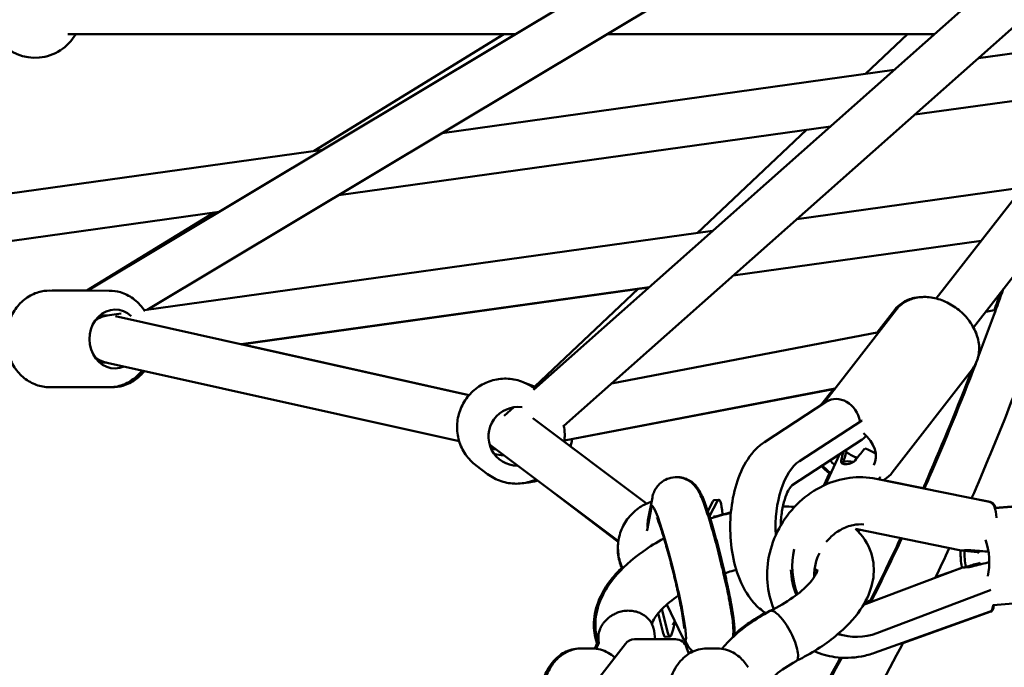
# Model space of a CAD drawing. Units: millimetres. Extents: x -3723 to 53923, y 0 to 49115.
# Drawn here: x 14717 to 15135, y 27744 to 28019 of the extents above; entities that cross this region are included whole.
import ezdxf

# ---------------------------------------------------------------- set-up
doc = ezdxf.new("R2010")
doc.units = ezdxf.units.MM
doc.layers.add('MD_Visible', color=7, linetype='Continuous', lineweight=50)
doc.styles.get("Standard").update_dxf_attribs({"font": 'arial.ttf'})
doc.dimstyles.new('asd', dxfattribs={"dimtxt": 300, "dimasz": 100, "dimexe": 1.25, "dimexo": 0.625, "dimgap": 80, "dimtad": 1, "dimdec": 0, "dimlfac": 0.1, "dimrnd": 5, "dimtxsty": 'Standard', "dimcen": 0, "dimadec": 0, "dimazin": 0, "dimtfac": 1, "dimtdec": 0, "dimtix": 1, "dimtmove": 2, "dimatfit": 3, "dimfxl": 1, "dimarcsym": 0})

# ---------------------------------------------------------------- blocks, each defined once
blk = doc.blocks.new('CustomObjectsInViewport6_0')
at = {"layer": 'MD_Visible', "extrusion": (0, 1, 0)}
for p, q in [((17320.02, 12950.82), (18001.36, 13359.31)), ((17345.32, 12942.67), (17967.25, 13315.54)), ((17965.33, 13313.07), (17509.3, 12908.7)), ((17897.91, 13226.56), (17522.22, 12893.42)), ((17311.5, 13059.71), (17501.64, 13059.71)), ((17416.19, 13010.15), (17496.8, 13059.71)), ((17540.53, 13059.71), (17679.6, 13059.71)), ((17650.33, 13042.86), (17668.14, 13059.71)), ((17698.29, 13049.55), (17752.57, 13057.13)), ((17698.3, 13049.56), (17752.58, 13057.14)), ((17470.52, 13017.73), (17662.51, 13044.55)), ((17470.54, 13017.74), (17662.52, 13044.56)), ((17680.44, 12947.48), (17749.34, 13035.91)), ((17671.26, 13025.58), (17737.16, 13034.78)), ((17426.61, 12991.4), (17635.48, 13020.58)), ((17578.87, 12975.29), (17625.26, 13019.15)), ((17000.96, 12952.14), (17419.81, 13010.65)), ((17089.61, 12964.52), (17419.83, 13010.65)), ((17621.22, 12981.2), (17717.16, 12994.6)), ((17062.27, 12940.51), (17375.9, 12984.32)), ((17319.69, 12950.82), (17373.67, 12984.01)), ((17696.22, 12935.2), (17730.41, 12979.07)), ((17343.98, 12942.48), (17585.44, 12976.21)), ((17594.16, 12957.21), (17699.48, 12971.92)), ((17594.19, 12957.23), (17699.5, 12971.94)), ((17385.15, 12928.04), (17558.41, 12952.24)), ((17385.22, 12928.02), (17558.38, 12952.21)), ((17329.15, 12950.81), (17303.85, 12950.84)), ((17305, 12950.84), (17319.69, 12950.82)), ((17509.89, 12910.06), (17553.79, 12951.57)), ((17325.1, 12940.31), (17328.43, 12940.31)), ((17328.33, 12940.29), (17334.21, 12941.11)), ((17331.81, 12939.95), (17481.95, 12906.42)), ((17663.37, 12942.67), (17632.53, 12902.87)), ((17662.77, 12942.67), (17655.31, 12933.04)), ((17701.44, 12941.89), (17705.73, 12942.72)), ((17542.5, 12911.4), (17656.02, 12933.18)), ((17482, 12906.47), (17385.35, 12928.04)), ((17325.07, 12920.31), (17328.01, 12920.31)), ((17327.06, 12920.52), (17477.78, 12886.85)), ((17695.78, 12917.55), (17661.75, 12873.64)), ((17505.9, 12911.6), (17510.55, 12909.8)), ((17329.09, 12909.81), (17303.79, 12909.84)), ((17329.18, 12909.81), (17330.25, 12909.8)), ((17509.6, 12909.39), (17509.87, 12909.19)), ((17522.48, 12887.13), (17637.43, 12909.2)), ((17522.49, 12887.19), (17637.48, 12909.26)), ((17636.73, 12909.06), (17631.32, 12902.08)), ((17607.52, 12886.54), (17633.85, 12903.73)), ((17500.98, 12901.31), (17496.89, 12897.69)), ((17509.08, 12896.66), (17557.41, 12860.39)), ((17622.34, 12878.42), (17648.66, 12895.61)), ((17619.25, 12868.22), (17648.91, 12887.58)), ((17491.29, 12883.84), (17493.5, 12883.34)), ((17491.82, 12884.6), (17545.41, 12844.4)), ((17529.42, 12881.4), (17525.1, 12884.68)), ((17639.27, 12881.29), (17633.4, 12868.44)), ((17484.99, 12876.6), (17489.88, 12872.93)), ((17635.02, 12873.29), (17632.65, 12868.09)), ((17703, 12861.12), (17654.88, 12870.93)), ((17656.46, 12871.43), (17656.12, 12870.68)), ((17658.03, 12870.35), (17674.87, 12866.91)), ((17545.38, 12844.15), (17517.37, 12865.43)), ((17559.84, 12862.99), (17557.98, 12853.18)), ((17583.34, 12857.25), (17585.58, 12861.31)), ((17584.04, 12855.12), (17587.57, 12861.51)), ((17586.09, 12861.81), (17588.08, 12862.02)), ((17695.46, 12862.72), (17703.3, 12861.12)), ((17705.33, 12858.56), (17750.63, 12862.15)), ((17705.35, 12858.52), (17746.89, 12861.81)), ((17559.43, 12858.87), (17557.57, 12849.07)), ((17560.22, 12859.41), (17559.72, 12859.35)), ((17585.91, 12854.51), (17586.38, 12855.36)), ((17690.93, 12840.45), (17646.06, 12849.66)), ((17646.48, 12849.58), (17646.38, 12849.36)), ((17647.78, 12849.31), (17647.36, 12848.39)), ((17649.47, 12817.36), (17691.5, 12833.22)), ((17690.55, 12832.86), (17680.14, 12829.15)), ((17655.13, 12805.39), (17702.61, 12823.3)), ((17652.41, 12819.27), (17650.09, 12818.44)), ((17704.59, 12817.33), (17750.13, 12820.94)), ((17566.43, 12805.58), (17563.91, 12815.6)), ((17565.99, 12817.56), (17572.65, 12803.69)), ((17654.22, 12797.03), (17703.35, 12814.54)), ((17703.64, 12814.54), (17666.24, 12801.21)), ((17564.44, 12805.39), (17562.31, 12813.83)), ((17552.31, 12802.83), (17569.63, 12802.83)), ((17567.33, 12804.01), (17565.34, 12803.81)), ((17573.74, 12802.14), (17573.75, 12802.12)), ((17574.32, 12802.33), (17573.85, 12802.15)), ((17639.66, 12804.75), (17640.43, 12804.56)), ((17523.1, 12768.3), (17548.36, 12800.89)), ((17529.13, 12798.91), (17529.82, 12798.91)), ((17534.15, 12798.91), (17529.82, 12798.91)), ((17575.28, 12796.59), (17574.39, 12799.36)), ((17587.33, 12798.91), (17583, 12798.91))]:
    blk.add_line(p, q, dxfattribs=at)
at = {"layer": 'MD_Visible', "extrusion": (1.97228e-16, -6.77118e-42, -1)}
blk.add_arc((-17297.59, 13069.71), 20, 209.9995, 319.4151, dxfattribs=at)
at = {"layer": 'MD_Visible', "extrusion": (1.97228e-16, -4.82937e-39, -1)}
blk.add_arc((-17552.31, 12797.83), 5, 37.7735, 90, dxfattribs=at)
at = {"layer": 'MD_Visible', "extrusion": (1.97228e-16, -1.25936e-41, -1)}
blk.add_arc((-17569.63, 12797.83), 5, 90, 162.12, dxfattribs=at)
at = {"layer": 'MD_Visible', "extrusion": (1.97228e-16, -3.64964e-32, -1)}
blk.add_ellipse((17331.6, 12930.3), major_axis=(0.02, 12.5), ratio=0.868355, start_param=2.773052, end_param=6.969634, dxfattribs=at)
at = {"layer": 'MD_Visible', "extrusion": (2.09211e-16, -3.27927e-19, -1)}
for start_param, end_param in [(-0.847038, -0.266591), (-0.266591, -0.21686), (3.244411, 3.717038)]:
    blk.add_ellipse((17329.12, 12930.31), major_axis=(1.1, 9.95), ratio=0.94155, start_param=start_param, end_param=end_param, dxfattribs=at)
at = {"layer": 'MD_Visible', "extrusion": (1.97228e-16, -3.86049e-29, -1)}
blk.add_ellipse((17502.66, 12888.97), major_axis=(7.5, 10), ratio=0.992804, start_param=2.498092, end_param=5.78347, dxfattribs=at)
at = {"layer": 'MD_Visible', "extrusion": (1.97228e-16, 1.36695e-29, -1)}
blk.add_ellipse((17639.31, 12895.36), major_axis=(-5.47, 8.37), ratio=0.823279, start_param=0, end_param=2.048585, dxfattribs=at)
at = {"layer": 'MD_Visible', "extrusion": (1.97228e-16, 1.7737e-29, -1)}
for start_param, end_param in [(1.618084, 3.031454), (4.778412, 4.995038)]:
    blk.add_ellipse((17643.44, 12883.49), major_axis=(-9.88, 7.66), ratio=0.727701, start_param=start_param, end_param=end_param, dxfattribs=at)
at = {"layer": 'MD_Visible', "extrusion": (2.07068e-16, 1.22949e-20, -1)}
blk.add_ellipse((17497.78, 12892.63), major_axis=(4.19, 9.09), ratio=0.986462, start_param=3.350754, end_param=3.508938, dxfattribs=at)
at = {"layer": 'MD_Visible', "extrusion": (1.97228e-16, 1.15124e-29, -1)}
blk.add_ellipse((17643.12, 12896.45), major_axis=(-5.79, 8.87), ratio=0.823279, start_param=2.866175, end_param=3.141593, dxfattribs=at)
at = {"layer": 'MD_Visible'}
for centre, major_axis, ratio, start_param, end_param in [((17496.82, 12893.35), (7.5, 10), 0.992804, 3.440332, 3.785094), ((17640.46, 12858.39), (5.33, 30.38), 0.121714, 0.740188, 0.887382), ((17646.18, 12883.1), (-7.8, 13.1), 0.246628, 1.432584, 1.488548), ((17646.77, 12888.01), (-7.89, 6.15), 0.728887, 1.573067, 2.103467), ((17640.23, 12857.88), (25.64, 38.26), 0.166231, 0.960189, 1.108867), ((17649.21, 12877.55), (-9.64, 4.4), 0.584139, -1.889201, -1.398438), ((17646.77, 12888.01), (-7.89, 6.15), 0.728887, 3.103111, 3.141541), ((17587.09, 12835.77), (-7.07, 28.6), 0.076089, 3.180484, 6.244294), ((17566.76, 12830.75), (-7.07, 28.6), 0.076089, 2.791218, 6.44781), ((17701.3, 12851.32), (2, 9.8), 0.46274, -0.646311, 0.109208), ((17701, 12851.32), (2, 9.8), 0.462563, -1.157141, 0), ((17646.08, 12833.25), (-2.32, 29.37), 0.910062, 1.230439, 1.892809), ((17678.78, 12853.76), (-48.54, 9.36), 0.213954, 1.955589, 2.108), ((17700.79, 12840.88), (-3.09, -19.28), 0.103163, 4.760077, 4.793752), ((17681.6, 12818.16), (-46.47, -16.89), 0.213948, 4.175174, 4.327585), ((17701.31, 12834.34), (-6.09, 18.56), 0.103151, 1.489369, 1.523184), ((17645.25, 12833.19), (-2.3, 29.11), 0.910062, 1.528753, 1.907001), ((17700.28, 12823.96), (-3.36, 9.42), 0.336884, 3.000316, 3.822702), ((17699.99, 12823.96), (-3.36, 9.42), 0.336704, 3.141593, 3.839947), ((17645.25, 12833.19), (-2.3, 29.11), 0.910062, 2.804904, 2.843112), ((17646.08, 12833.25), (-2.32, 29.37), 0.910062, 2.776974, 3.399423)]:
    blk.add_ellipse(centre, major_axis=major_axis, ratio=ratio, start_param=start_param, end_param=end_param, dxfattribs=at)
at = {"layer": 'MD_Visible', "extrusion": (1.6439e-16, 5.32095e-18, -1)}
blk.add_ellipse((17640.46, 12858.39), major_axis=(-6.58, -37.5), ratio=0.121714, start_param=2.123134, end_param=2.244563, dxfattribs=at)
at = {"layer": 'MD_Visible', "extrusion": (1.97228e-16, 2.60081e-42, -1)}
blk.add_ellipse((17626.91, 12850.41), major_axis=(0, 29.46), ratio=0.5, start_param=4.598618, end_param=5.967682, dxfattribs=at)
at = {"layer": 'MD_Visible', "extrusion": (1.97228e-16, -3.3354e-29, -1)}
blk.add_ellipse((17646.97, 12871.61), major_axis=(-9.1, 4.16), ratio=0.584139, start_param=0.574902, end_param=1.138697, dxfattribs=at)
at = {"layer": 'MD_Visible', "extrusion": (1.97228e-16, 1.05117e-29, -1)}
blk.add_ellipse((17585.17, 12832.63), major_axis=(0.96, 29.18), ratio=0.097199, start_param=-0.18867, end_param=-0.01308, dxfattribs=at)
at = {"layer": 'MD_Visible', "extrusion": (1.97228e-16, 9.07498e-31, -1)}
blk.add_ellipse((17587.16, 12832.57), major_axis=(0.97, 29.45), ratio=0.097199, start_param=-0.18867, end_param=0.660377, dxfattribs=at)
at = {"layer": 'MD_Visible', "extrusion": (1.97228e-16, -5.62063e-30, -1)}
blk.add_ellipse((17567.8, 12851.32), major_axis=(-9.83, 1.86), ratio=0.98362, start_param=6.010804, end_param=6.283185, dxfattribs=at)
at = {"layer": 'MD_Visible', "extrusion": (1.97228e-16, 1.80914e-29, -1)}
blk.add_ellipse((17697.7, 12837.35), major_axis=(-0.99, 12.46), ratio=0.414473, start_param=0.941775, end_param=2.270866, dxfattribs=at)
at = {"layer": 'MD_Visible', "extrusion": (1.97228e-16, 2.54038e-29, -1)}
blk.add_ellipse((17571.01, 12837.69), major_axis=(7.5, 10), ratio=0.992804, start_param=-1.803603, end_param=-1.753165, dxfattribs=at)
at = {"layer": 'MD_Visible', "extrusion": (1.88301e-16, 8.33614e-18, -1)}
blk.add_ellipse((17678.15, 12853.89), major_axis=(40.99, -10.56), ratio=0.2456, start_param=1.006416, end_param=1.155093, dxfattribs=at)
at = {"layer": 'MD_Visible', "extrusion": (1.97228e-16, 2.92248e-29, -1)}
blk.add_ellipse((17697.7, 12837.35), major_axis=(-0.99, 12.46), ratio=0.414473, start_param=4.433092, end_param=4.991779, dxfattribs=at)
at = {"layer": 'MD_Visible', "extrusion": (2.0475e-16, 1.0981e-17, -1)}
blk.add_ellipse((17681, 12817.94), major_axis=(38.82, 16.89), ratio=0.24557, start_param=5.128134, end_param=5.276811, dxfattribs=at)
at = {"layer": 'MD_Visible', "extrusion": (1.97228e-16, 5.84789e-30, -1)}
blk.add_ellipse((17568.25, 12833.19), major_axis=(0.96, 29.18), ratio=0.097199, start_param=2.475197, end_param=3.467921, dxfattribs=at)
at = {"layer": 'MD_Visible', "extrusion": (1.97228e-16, 8.75913e-31, -1)}
blk.add_ellipse((17566.27, 12833.25), major_axis=(0.97, 29.45), ratio=0.097199, start_param=3.128513, end_param=3.467921, dxfattribs=at)
at = {"layer": 'MD_Visible'}
for points, knots in [([(17765.07, 13020.77), (17762.51, 13017.4), (17759.98, 13013.99), (17755.79, 13008.07), (17754.1, 13005.6), (17747.5, 12995.36), (17743.07, 12986.4), (17735.77, 12967.39), (17732.54, 12958.14), (17723.43, 12932.75), (17717.49, 12916.63), (17706.17, 12887.9), (17700.88, 12875.15), (17695.44, 12862.66)], [8.147506, 8.147506, 8.147506, 8.147506, 10.000796, 10.000796, 11.283217, 11.283217, 15.160732, 15.160732, 18.536645, 18.536645, 24.531434, 24.531434, 29.482986, 29.482986, 29.482986, 29.482986]), ([(17303.79, 12909.84), (17301.88, 12909.84), (17299.96, 12910.18), (17296.32, 12911.48), (17294.59, 12912.46), (17291.46, 12914.95), (17290.07, 12916.49), (17287.76, 12919.99), (17286.86, 12921.97), (17285.64, 12926.15), (17285.34, 12928.37), (17285.39, 12932.81), (17285.74, 12935.03), (17287.07, 12939.24), (17288.05, 12941.23), (17290.53, 12944.74), (17292.02, 12946.28), (17295.37, 12948.7), (17297.2, 12949.61), (17300.67, 12950.62), (17302.26, 12950.84), (17303.85, 12950.84)], [4.88524, 4.88524, 4.88524, 4.88524, 5.18452, 5.18452, 5.488798, 5.488798, 5.804744, 5.804744, 6.132264, 6.132264, 6.466756, 6.466756, 6.803291, 6.803291, 7.137462, 7.137462, 7.464059, 7.464059, 7.778322, 7.778322, 8.026833, 8.026833, 8.026833, 8.026833]), ([(17344.23, 12942.1), (17344.05, 12942.38), (17343.87, 12942.65), (17342.46, 12944.67), (17340.96, 12946.21), (17337.62, 12948.64), (17335.79, 12949.55), (17332.33, 12950.57), (17330.74, 12950.8), (17329.15, 12950.81)], [3.5990888, 3.5990888, 3.5990888, 3.5990888, 3.6501669, 3.6501669, 3.9767643, 3.9767643, 4.2910274, 4.2910274, 4.5395378, 4.5395378, 4.5395378, 4.5395378]), ([(17675.07, 12948.13), (17673.72, 12948.15), (17672.38, 12948.03), (17669.23, 12947.35), (17667.45, 12946.63), (17664.7, 12944.78), (17663.65, 12943.8), (17662.77, 12942.67)], [3.1322102, 3.1322102, 3.1322102, 3.1322102, 3.3536762, 3.3536762, 3.666841, 3.666841, 3.9025402, 3.9025402, 3.9025402, 3.9025402]), ([(17663.37, 12942.67), (17664.37, 12943.96), (17665.61, 12945.06), (17668.46, 12946.8), (17670.07, 12947.41), (17673.6, 12948.16), (17675.52, 12948.23), (17679.51, 12947.81), (17681.57, 12947.27), (17685.58, 12945.63), (17687.52, 12944.51), (17691.07, 12941.83), (17692.68, 12940.26), (17695.4, 12936.79), (17696.51, 12934.89), (17698.08, 12930.95), (17698.55, 12928.91), (17698.7, 12924.97), (17698.44, 12923.07), (17697.34, 12919.95), (17696.65, 12918.68), (17695.78, 12917.55)], [2.394595, 2.394595, 2.394595, 2.394595, 2.664466, 2.664466, 2.947579, 2.947579, 3.26119, 3.26119, 3.600439, 3.600439, 3.94879, 3.94879, 4.298328, 4.298328, 4.646957, 4.646957, 4.987324, 4.987324, 5.300489, 5.300489, 5.536188, 5.536188, 5.536188, 5.536188]), ([(17698.12, 12922.27), (17700.41, 12928.28), (17702.67, 12934.35), (17706.24, 12944.11), (17707.57, 12947.79), (17708.9, 12951.47)], [81.214503, 81.214503, 81.214503, 81.214503, 83.485968, 83.485968, 84.84985, 84.84985, 84.84985, 84.84985]), ([(17675.4, 12866.75), (17676.08, 12868.3), (17676.76, 12869.86), (17684.26, 12887.1), (17690.83, 12903.23), (17697.16, 12919.75)], [74.021447, 74.021447, 74.021447, 74.021447, 74.644825, 74.644825, 80.896879, 80.896879, 80.896879, 80.896879]), ([(17329.09, 12909.81), (17331, 12909.8), (17332.92, 12910.13), (17336.57, 12911.43), (17338.3, 12912.39), (17341.06, 12914.58), (17342.16, 12915.7), (17343.12, 12916.93)], [1.3979451, 1.3979451, 1.3979451, 1.3979451, 1.6972248, 1.6972248, 2.0015031, 2.0015031, 2.2420963, 2.2420963, 2.2420963, 2.2420963]), ([(17344.1, 12916.71), (17343.02, 12915.35), (17341.76, 12914.14), (17338.73, 12911.95), (17336.89, 12911.04), (17333.43, 12910.03), (17331.84, 12909.8), (17330.25, 12909.8)], [4.055734, 4.055734, 4.055734, 4.055734, 4.3228546, 4.3228546, 4.6371145, 4.6371145, 4.8856148, 4.8856148, 4.8856148, 4.8856148]), ([(17674.85, 12866.86), (17675.5, 12868.35), (17676.16, 12869.84), (17683.32, 12886.3), (17689.6, 12901.67), (17695.66, 12917.4)], [74.036206, 74.036206, 74.036206, 74.036206, 74.633905, 74.633905, 80.599867, 80.599867, 80.599867, 80.599867]), ([(17484.99, 12876.6), (17483.26, 12877.9), (17481.73, 12879.48), (17479.26, 12883.06), (17478.31, 12885.04), (17477.08, 12889.22), (17476.81, 12891.41), (17476.96, 12895.77), (17477.38, 12897.94), (17478.89, 12902.04), (17479.98, 12903.97), (17482.7, 12907.4), (17484.34, 12908.9), (17488, 12911.29), (17490.02, 12912.2), (17494.25, 12913.33), (17496.45, 12913.55), (17500.8, 12913.29), (17502.95, 12912.81), (17506.62, 12911.34), (17508.18, 12910.46), (17509.6, 12909.39)], [2.39081, 2.39081, 2.39081, 2.39081, 2.709816, 2.709816, 3.029022, 3.029022, 3.348743, 3.348743, 3.669084, 3.669084, 3.989906, 3.989906, 4.310888, 4.310888, 4.631644, 4.631644, 4.951878, 4.951878, 5.271491, 5.271491, 5.532403, 5.532403, 5.532403, 5.532403]), ([(17522.42, 12886.65), (17522.57, 12887.73), (17522.63, 12888.82), (17522.58, 12891.19), (17522.43, 12892.47), (17522.16, 12893.72)], [5.973495, 5.973495, 5.973495, 5.973495, 6.1332101, 6.1332101, 6.3213027, 6.3213027, 6.3213027, 6.3213027]), ([(17608.13, 12813.9), (17606.13, 12815.11), (17604.42, 12816.61), (17600.69, 12820.78), (17598.94, 12823.67), (17595.92, 12830.4), (17594.76, 12834.33), (17593.26, 12842.44), (17592.9, 12846.59), (17592.94, 12854.84), (17593.32, 12858.92), (17594.84, 12866.8), (17595.99, 12870.59), (17599.17, 12877.66), (17601.22, 12880.93), (17605.05, 12884.73), (17606.22, 12885.7), (17607.52, 12886.54)], [3.434753, 3.434753, 3.434753, 3.434753, 3.651312, 3.651312, 3.980359, 3.980359, 4.357612, 4.357612, 4.722187, 4.722187, 5.080699, 5.080699, 5.445735, 5.445735, 5.822989, 5.822989, 5.967682, 5.967682, 5.967682, 5.967682]), ([(17642.32, 12882.26), (17642.28, 12882.18), (17642.24, 12882.1), (17642.2, 12882.01), (17642.08, 12881.75), (17641.97, 12881.49), (17641.9, 12881.26)], [-0.0328003, -0.0328003, -0.0328003, -0.0328003, 0, 0, 0, 0.1089694, 0.1089694, 0.1089694, 0.1089694]), ([(17645.96, 12878.74), (17645.84, 12878.6), (17645.71, 12878.46), (17645.23, 12878.05), (17644.82, 12877.81), (17644.02, 12877.48), (17643.57, 12877.34), (17642.68, 12877.18), (17642.25, 12877.14), (17641.5, 12877.14), (17641.14, 12877.18), (17640.55, 12877.35), (17640.33, 12877.49), (17640.03, 12877.83), (17639.95, 12878.06), (17639.97, 12878.47), (17639.99, 12878.61), (17640.03, 12878.75)], [1.1764528, 1.1764528, 1.1764528, 1.1764528, 1.2381191, 1.2381191, 1.3741413, 1.3741413, 1.5034434, 1.5034434, 1.6327456, 1.6327456, 1.7620129, 1.7620129, 1.8912802, 1.8912802, 2.0273423, 2.0273423, 2.0870784, 2.0870784, 2.0870784, 2.0870784]), ([(17489.88, 12872.93), (17491.62, 12871.63), (17493.57, 12870.61), (17497.69, 12869.23), (17499.86, 12868.87), (17504.21, 12868.86), (17506.39, 12869.21), (17509.13, 12870.11), (17509.78, 12870.36), (17510.42, 12870.65)], [3.892375, 3.892375, 3.892375, 3.892375, 4.211382, 4.211382, 4.530588, 4.530588, 4.850308, 4.850308, 4.952849, 4.952849, 4.952849, 4.952849]), ([(17635.47, 12872.96), (17635.39, 12873.02), (17635.31, 12873.08), (17633.96, 12874.1), (17632.77, 12875.17), (17631.7, 12876.34)], [7.060738, 7.060738, 7.060738, 7.060738, 7.0764326, 7.0764326, 7.3262538, 7.3262538, 7.3262538, 7.3262538]), ([(17632.08, 12876.59), (17633.06, 12875.48), (17634.15, 12874.45), (17635.42, 12873.45), (17635.52, 12873.37), (17635.62, 12873.29)], [5.2088057, 5.2088057, 5.2088057, 5.2088057, 5.4427847, 5.4427847, 5.4626189, 5.4626189, 5.4626189, 5.4626189]), ([(17657.95, 12870.3), (17658.18, 12870.44), (17658.41, 12870.58), (17659.82, 12871.53), (17660.87, 12872.51), (17661.75, 12873.64)], [6.7497085, 6.7497085, 6.7497085, 6.7497085, 6.7944833, 6.7944833, 7.0301825, 7.0301825, 7.0301825, 7.0301825]), ([(17511.08, 12870.16), (17510.62, 12870.02), (17510.17, 12869.9), (17508.65, 12869.57), (17507.58, 12869.42), (17506.5, 12869.35)], [4.6086664, 4.6086664, 4.6086664, 4.6086664, 4.6782237, 4.6782237, 4.8371675, 4.8371675, 4.8371675, 4.8371675]), ([(17594.04, 12803.69), (17594.09, 12803.96), (17594.12, 12804.21), (17594.26, 12805.38), (17594.26, 12806.07), (17594.21, 12808.78), (17593.96, 12810.75), (17593.49, 12813.85), (17593.39, 12814.5), (17593.16, 12815.87), (17593.03, 12816.58), (17592.77, 12818.05), (17592.63, 12818.81), (17592.33, 12820.37), (17592.17, 12821.16), (17591.41, 12824.88), (17590.73, 12828.02), (17589.24, 12834.4), (17588.44, 12837.63), (17586.81, 12843.91), (17585.97, 12846.96), (17584.32, 12852.65), (17583.51, 12855.28), (17581.91, 12860.03), (17581.17, 12862.05), (17580.04, 12864.54), (17579.72, 12865.19), (17578.91, 12866.57), (17578.52, 12867.25), (17577.03, 12868.83), (17576.32, 12869.54), (17574.08, 12870.79), (17572.88, 12871.31), (17570.2, 12871.66), (17568.93, 12871.63), (17566.61, 12871.1), (17565.57, 12870.67), (17563.76, 12869.57), (17563.01, 12868.9), (17561.71, 12867.48), (17561.25, 12866.75), (17560.48, 12865.28), (17560.25, 12864.62), (17559.98, 12863.66), (17559.9, 12863.31), (17559.84, 12862.99)], [1.741679, 1.741679, 1.741679, 1.741679, 1.771928, 1.771928, 1.894915, 1.894915, 2.260574, 2.260574, 2.353193, 2.353193, 2.447553, 2.447553, 2.542228, 2.542228, 2.635664, 2.635664, 2.971032, 2.971032, 3.299943, 3.299943, 3.628765, 3.628765, 3.963471, 3.963471, 4.32581, 4.32581, 4.463611, 4.463611, 4.578029, 4.578029, 4.641436, 4.641436, 4.682646, 4.682646, 4.711088, 4.711088, 4.736015, 4.736015, 4.763183, 4.763183, 4.79763, 4.79763, 4.843423, 4.843423, 4.877013, 4.877013, 4.877013, 4.877013]), ([(17570.21, 12871.6), (17570.64, 12871.61), (17571.05, 12871.6), (17572.55, 12871.45), (17573.5, 12871.18), (17575.26, 12870.47), (17575.97, 12870.01), (17577.28, 12869.06), (17577.75, 12868.59), (17578.66, 12867.6), (17578.99, 12867.14), (17579.81, 12865.94), (17580.13, 12865.32), (17580.66, 12864.24), (17580.87, 12863.81), (17581.26, 12862.9), (17581.46, 12862.42), (17581.86, 12861.42), (17582.06, 12860.9), (17582.46, 12859.79), (17582.67, 12859.22), (17582.98, 12858.31), (17583.09, 12857.99), (17583.2, 12857.66)], [4.7293125, 4.7293125, 4.7293125, 4.7293125, 4.7394255, 4.7394255, 4.7673319, 4.7673319, 4.8031945, 4.8031945, 4.8507496, 4.8507496, 4.9162017, 4.9162017, 5.0430756, 5.0430756, 5.1321235, 5.1321235, 5.2234947, 5.2234947, 5.316136, 5.316136, 5.4087348, 5.4087348, 5.4564333, 5.4564333, 5.4564333, 5.4564333]), ([(17654.88, 12870.93), (17651.2, 12871.68), (17647.39, 12871.8), (17639.78, 12870.82), (17635.98, 12869.68), (17628.73, 12866.23), (17625.31, 12863.89), (17619.21, 12858.23), (17616.54, 12854.89), (17612.27, 12847.57), (17610.67, 12843.57), (17608.73, 12835.34), (17608.39, 12831.11), (17609.02, 12823.05), (17609.92, 12819.22), (17611.39, 12815.64)], [6.099766, 6.099766, 6.099766, 6.099766, 6.403982, 6.403982, 6.719117, 6.719117, 7.045709, 7.045709, 7.379634, 7.379634, 7.715953, 7.715953, 8.050111, 8.050111, 8.362551, 8.362551, 8.362551, 8.362551]), ([(17614.39, 12851.2), (17614.4, 12852.17), (17614.45, 12853.13), (17614.69, 12856.08), (17614.99, 12858.02), (17615.78, 12861.46), (17616.27, 12862.97), (17617.26, 12865.38), (17617.76, 12866.31), (17618.6, 12867.57), (17618.94, 12867.94), (17619.21, 12868.19), (17619.26, 12868.22), (17619.26, 12868.22)], [3.749116, 3.749116, 3.749116, 3.749116, 3.876515, 3.876515, 4.146144, 4.146144, 4.404258, 4.404258, 4.640769, 4.640769, 4.852372, 4.852372, 4.954669, 4.954669, 4.954669, 4.954669]), ([(17547.2, 12832.84), (17546.74, 12833.81), (17546.35, 12834.82), (17545.44, 12837.94), (17545.16, 12840.13), (17545.31, 12844.49), (17545.73, 12846.66), (17547.25, 12850.76), (17548.33, 12852.69), (17551.06, 12856.12), (17552.7, 12857.62), (17556.07, 12859.83), (17557.74, 12860.63), (17559.5, 12861.19)], [2.871132, 2.871132, 2.871132, 2.871132, 3.029022, 3.029022, 3.348743, 3.348743, 3.669084, 3.669084, 3.989906, 3.989906, 4.310888, 4.310888, 4.580968, 4.580968, 4.580968, 4.580968]), ([(17594.14, 12812.57), (17593.82, 12814.93), (17593.34, 12817.7), (17592.2, 12823.56), (17591.56, 12826.56), (17590.17, 12832.7), (17589.42, 12835.82), (17587.86, 12841.95), (17587.05, 12844.95), (17585.45, 12850.61), (17584.65, 12853.25), (17583.42, 12857.03), (17582.97, 12858.37), (17582.52, 12859.58)], [2.269917, 2.269917, 2.269917, 2.269917, 2.655737, 2.655737, 2.996187, 2.996187, 3.326703, 3.326703, 3.656037, 3.656037, 3.99012, 3.99012, 4.199018, 4.199018, 4.199018, 4.199018]), ([(17584.39, 12854.03), (17586.97, 12854.86), (17589.58, 12855.59), (17592.51, 12856.31), (17592.85, 12856.39), (17593.19, 12856.47)], [9.4591722, 9.4591722, 9.4591722, 9.4591722, 10.2670631, 10.2670631, 10.3719467, 10.3719467, 10.3719467, 10.3719467]), ([(17586.53, 12854.9), (17588.18, 12855.38), (17589.83, 12855.82), (17592.06, 12856.36), (17592.63, 12856.5), (17593.2, 12856.63)], [9.7533768, 9.7533768, 9.7533768, 9.7533768, 10.2671025, 10.2671025, 10.4449336, 10.4449336, 10.4449336, 10.4449336]), ([(17573.37, 12807.37), (17573.37, 12807.37), (17573.37, 12807.48), (17573.34, 12807.95), (17573.29, 12808.48), (17573.1, 12810.1), (17572.91, 12811.36), (17572.59, 12813.25), (17572.51, 12813.7), (17572.34, 12814.64), (17572.25, 12815.13), (17572.06, 12816.14), (17571.96, 12816.66), (17571.75, 12817.72), (17571.64, 12818.26), (17571.41, 12819.39), (17571.29, 12819.99), (17571.03, 12821.22), (17570.89, 12821.85), (17570.61, 12823.13), (17570.47, 12823.77), (17570.18, 12825.07), (17570.03, 12825.72), (17569.72, 12827.05), (17569.56, 12827.72), (17569.24, 12829.08), (17569.07, 12829.77), (17568.73, 12831.15), (17568.56, 12831.83), (17568.22, 12833.2), (17568.05, 12833.87), (17567.7, 12835.22), (17567.53, 12835.89), (17567.18, 12837.22), (17567, 12837.88), (17566.64, 12839.19), (17566.47, 12839.84), (17566.12, 12841.11), (17565.94, 12841.72), (17565.6, 12842.92), (17565.43, 12843.51), (17565.1, 12844.65), (17564.93, 12845.21), (17564.6, 12846.3), (17564.44, 12846.83), (17564.12, 12847.84), (17563.97, 12848.33), (17563.68, 12849.23), (17563.54, 12849.65), (17563.28, 12850.45), (17563.14, 12850.83), (17562.89, 12851.56), (17562.77, 12851.9), (17562.54, 12852.52), (17562.43, 12852.81), (17562.17, 12853.49), (17562.03, 12853.83), (17561.84, 12854.28), (17561.77, 12854.42), (17561.73, 12854.5), (17561.73, 12854.51), (17561.73, 12854.51)], [1.965777, 1.965777, 1.965777, 1.965777, 2.056622, 2.056622, 2.221782, 2.221782, 2.460576, 2.460576, 2.531768, 2.531768, 2.603664, 2.603664, 2.675413, 2.675413, 2.746217, 2.746217, 2.821867, 2.821867, 2.898397, 2.898397, 2.974859, 2.974859, 3.050323, 3.050323, 3.12736, 3.12736, 3.205371, 3.205371, 3.283377, 3.283377, 3.360398, 3.360398, 3.437446, 3.437446, 3.515539, 3.515539, 3.59369, 3.59369, 3.670896, 3.670896, 3.746627, 3.746627, 3.823481, 3.823481, 3.900487, 3.900487, 3.976619, 3.976619, 4.04795, 4.04795, 4.120535, 4.120535, 4.193447, 4.193447, 4.265538, 4.265538, 4.381891, 4.381891, 4.472871, 4.472871, 4.503158, 4.503158, 4.503158, 4.503158]), ([(17646.06, 12849.66), (17646.83, 12848.96), (17647.56, 12848.21), (17650.88, 12844.34), (17652.77, 12840.5), (17654.12, 12833.24), (17654, 12829.81), (17652.48, 12823.12), (17651.01, 12819.81), (17646.59, 12812.75), (17643.29, 12809.05), (17634.85, 12801.67), (17629.38, 12798), (17622.57, 12794.4), (17621.72, 12793.96), (17620.87, 12793.54)], [16.809903, 16.809903, 16.809903, 16.809903, 17.231808, 17.231808, 18.865125, 18.865125, 20.205253, 20.205253, 21.637955, 21.637955, 23.460129, 23.460129, 25.571776, 25.571776, 25.866195, 25.866195, 25.866195, 25.866195]), ([(17649.68, 12851.52), (17648.25, 12851.68), (17646.71, 12851.62), (17643.4, 12850.96), (17641.6, 12850.3), (17638.26, 12848.43), (17636.71, 12847.26), (17634.76, 12845.31), (17634.23, 12844.73), (17633.72, 12844.11)], [6.181372, 6.181372, 6.181372, 6.181372, 6.469329, 6.469329, 6.788782, 6.788782, 7.086032, 7.086032, 7.203584, 7.203584, 7.203584, 7.203584]), ([(17537.02, 12801.13), (17536.14, 12803.57), (17535.68, 12806.17), (17535.61, 12812.06), (17536.27, 12815.37), (17538.81, 12822.1), (17540.91, 12825.55), (17546.82, 12832.84), (17551.03, 12836.66), (17558.63, 12842.07), (17561.63, 12843.94), (17564.79, 12845.68)], [0.257463, 0.257463, 0.257463, 0.257463, 1.295981, 1.295981, 2.630122, 2.630122, 4.193907, 4.193907, 6.176593, 6.176593, 7.302906, 7.302906, 7.302906, 7.302906]), ([(17545.35, 12844.18), (17545.19, 12843.1), (17545.13, 12842.01), (17545.18, 12838.74), (17545.57, 12836.56), (17546.51, 12833.88), (17546.76, 12833.27), (17547.03, 12832.67)], [5.9909605, 5.9909605, 5.9909605, 5.9909605, 6.1506744, 6.1506744, 6.4709046, 6.4709046, 6.5676505, 6.5676505, 6.5676505, 6.5676505]), ([(17630.76, 12839.41), (17630.22, 12838.27), (17629.77, 12837.09), (17628.9, 12834.05), (17628.63, 12832.16), (17628.59, 12829.99), (17628.6, 12829.63), (17628.61, 12829.28)], [7.4770951, 7.4770951, 7.4770951, 7.4770951, 7.6624576, 7.6624576, 7.9512821, 7.9512821, 8.0087937, 8.0087937, 8.0087937, 8.0087937]), ([(17690.72, 12840.49), (17690.72, 12840.27), (17690.72, 12840.05), (17690.73, 12837.76), (17690.91, 12835.66), (17691.25, 12833.46), (17691.28, 12833.3), (17691.3, 12833.15)], [3.1200058, 3.1200058, 3.1200058, 3.1200058, 3.1579614, 3.1579614, 3.5139206, 3.5139206, 3.5414288, 3.5414288, 3.5414288, 3.5414288]), ([(17690.93, 12840.45), (17690.96, 12840.44), (17691.07, 12840.44), (17691.41, 12840.47), (17691.68, 12840.49), (17692.34, 12840.56), (17692.73, 12840.6), (17693.56, 12840.66), (17694.04, 12840.68), (17694.73, 12840.65), (17694.94, 12840.64), (17695.14, 12840.62)], [1.5158369, 1.5158369, 1.5158369, 1.5158369, 1.6327456, 1.6327456, 1.7620129, 1.7620129, 1.8912802, 1.8912802, 2.0273423, 2.0273423, 2.0870784, 2.0870784, 2.0870784, 2.0870784]), ([(17692.33, 12840.41), (17692.16, 12840.43), (17692, 12840.45), (17691.76, 12840.47), (17691.67, 12840.48), (17691.59, 12840.48)], [1.1764528, 1.1764528, 1.1764528, 1.1764528, 1.2381191, 1.2381191, 1.2773286, 1.2773286, 1.2773286, 1.2773286]), ([(17536.7, 12800.19), (17535.58, 12802.89), (17534.99, 12805.84), (17534.92, 12812.06), (17535.58, 12815.37), (17538.12, 12822.1), (17540.22, 12825.55), (17544.04, 12830.26), (17545.38, 12831.73), (17546.82, 12833.15)], [0.1233, 0.1233, 0.1233, 0.1233, 1.296017, 1.296017, 2.630161, 2.630161, 4.193945, 4.193945, 4.922886, 4.922886, 4.922886, 4.922886]), ([(17595.49, 12832.3), (17594.83, 12832.12), (17594.18, 12831.93), (17592.55, 12831.45), (17591.57, 12831.14), (17590.59, 12830.82)], [11.6133083, 11.6133083, 11.6133083, 11.6133083, 11.8173117, 11.8173117, 12.1239988, 12.1239988, 12.1239988, 12.1239988]), ([(17609.76, 12814.82), (17613.35, 12816.57), (17616.68, 12818.53), (17622.27, 12822.46), (17624.6, 12824.49), (17627.85, 12828.01), (17628.87, 12829.57), (17629.83, 12831.55), (17629.9, 12832.08), (17629.91, 12832.21), (17629.91, 12832.22), (17629.91, 12832.22)], [0.000613, 0.000613, 0.000613, 0.000613, 1.249298, 1.249298, 2.473345, 2.473345, 3.602638, 3.602638, 4.593399, 4.593399, 4.753134, 4.753134, 4.753134, 4.753134]), ([(17629.87, 12831.95), (17629.85, 12831.96), (17629.83, 12831.98), (17629.62, 12832.17), (17629.28, 12832.42), (17628.77, 12832.7)], [6.50885, 6.50885, 6.50885, 6.50885, 6.5662692, 6.5662692, 7.1388611, 7.1388611, 7.1388611, 7.1388611]), ([(17695.69, 12833.71), (17695.5, 12833.66), (17695.31, 12833.62), (17694.65, 12833.49), (17694.18, 12833.43), (17693.35, 12833.35), (17692.94, 12833.33), (17692.26, 12833.29), (17691.98, 12833.28), (17691.64, 12833.25), (17691.53, 12833.23), (17691.5, 12833.22)], [-0.9850116, -0.9850116, -0.9850116, -0.9850116, -0.9281676, -0.9281676, -0.7950854, -0.7950854, -0.6628526, -0.6628526, -0.5306197, -0.5306197, -0.413245, -0.413245, -0.413245, -0.413245]), ([(17692.15, 12833.29), (17692.24, 12833.3), (17692.33, 12833.33), (17692.57, 12833.39), (17692.72, 12833.43), (17692.88, 12833.48)], [-0.1762321, -0.1762321, -0.1762321, -0.1762321, -0.1330368, -0.1330368, -0.0742714, -0.0742714, -0.0742714, -0.0742714]), ([(17570.99, 12821.39), (17568.24, 12819.53), (17565.86, 12817.57), (17562.33, 12814.02), (17561.1, 12812.36), (17559.88, 12810.13), (17559.7, 12809.45), (17559.66, 12809.18)], [14.416414, 14.416414, 14.416414, 14.416414, 15.592091, 15.592091, 16.734324, 16.734324, 17.690623, 17.690623, 17.690623, 17.690623]), ([(17545.5, 12814.26), (17545.49, 12814.25), (17545.48, 12814.25), (17545.22, 12814.17), (17544.97, 12814.08), (17544.42, 12813.85), (17544.19, 12813.75), (17543.77, 12813.55), (17543.6, 12813.46), (17543.21, 12813.26), (17543, 12813.14), (17542.65, 12812.93), (17542.53, 12812.86), (17541.72, 12812.33), (17540.81, 12811.65), (17539.68, 12810.43), (17539.47, 12810.19), (17539.17, 12809.8), (17539.07, 12809.67), (17538.87, 12809.39), (17538.78, 12809.25), (17538.58, 12808.95), (17538.48, 12808.79), (17538.3, 12808.48), (17538.21, 12808.32), (17538.05, 12808.01), (17537.97, 12807.86), (17537.83, 12807.55), (17537.76, 12807.4), (17537.58, 12806.97), (17537.47, 12806.68), (17537.06, 12805.4), (17536.9, 12804.39), (17536.89, 12803.26), (17536.89, 12803.13), (17536.9, 12802.77), (17536.92, 12802.55), (17536.96, 12802.15), (17536.98, 12801.98), (17537.03, 12801.69), (17537.05, 12801.57), (17537.07, 12801.44), (17537.07, 12801.44), (17537.07, 12801.44)], [-0.002973, -0.002973, -0.002973, -0.002973, 0, 0, 0.079366, 0.079366, 0.171997, 0.171997, 0.238162, 0.238162, 0.330069, 0.330069, 0.382157, 0.382157, 0.684604, 0.684604, 0.757177, 0.757177, 0.795431, 0.795431, 0.835242, 0.835242, 0.877444, 0.877444, 0.919158, 0.919158, 0.959062, 0.959062, 0.997399, 0.997399, 1.070206, 1.070206, 1.316031, 1.316031, 1.347547, 1.347547, 1.402964, 1.402964, 1.44429, 1.44429, 1.47499, 1.47499, 1.475515, 1.475515, 1.475515, 1.475515]), ([(17560.16, 12807.95), (17560.06, 12808.26), (17559.94, 12808.58), (17559.65, 12809.22), (17559.49, 12809.54), (17559.12, 12810.15), (17558.92, 12810.45), (17558.5, 12811.01), (17558.27, 12811.28), (17557.82, 12811.76), (17557.57, 12812.01), (17557.02, 12812.48), (17556.73, 12812.7), (17556.13, 12813.13), (17555.81, 12813.32), (17555.17, 12813.68), (17554.84, 12813.83), (17554.2, 12814.11), (17553.86, 12814.24), (17553.14, 12814.47), (17552.77, 12814.57), (17552.01, 12814.74), (17551.62, 12814.8), (17550.86, 12814.89), (17550.48, 12814.92), (17549.75, 12814.95), (17549.37, 12814.94), (17548.59, 12814.9), (17548.19, 12814.86), (17547.39, 12814.74), (17547, 12814.66), (17546.23, 12814.48), (17545.85, 12814.37), (17545.5, 12814.26)], [0, 0, 0, 0, 1.110391, 1.110391, 2.220782, 2.220782, 3.331173, 3.331173, 4.441564, 4.441564, 5.552416, 5.552416, 6.663267, 6.663267, 7.774119, 7.774119, 8.884971, 8.884971, 9.996517, 9.996517, 11.108064, 11.108064, 12.219611, 12.219611, 13.331157, 13.331157, 14.443568, 14.443568, 15.555979, 15.555979, 16.66839, 16.66839, 17.780802, 17.780802, 17.780802, 17.780802]), ([(17589.31, 12798.76), (17592.52, 12802.57), (17596.53, 12806.14), (17603.76, 12811.29), (17606.66, 12813.11), (17609.71, 12814.8)], [0.247078, 0.247078, 0.247078, 0.247078, 2.110882, 2.110882, 3.207312, 3.207312, 3.207312, 3.207312]), ([(17593.25, 12818.07), (17593.5, 12816.75), (17593.71, 12815.51), (17594, 12813.7), (17594.1, 12813.07), (17594.27, 12811.87), (17594.35, 12811.29), (17594.48, 12810.19), (17594.54, 12809.66), (17594.64, 12808.64), (17594.67, 12808.16), (17594.75, 12806.68), (17594.8, 12805.77), (17594.62, 12804.31), (17594.61, 12804.26), (17594.61, 12804.21)], [6.9454114, 6.9454114, 6.9454114, 6.9454114, 7.1102045, 7.1102045, 7.2017993, 7.2017993, 7.2937121, 7.2937121, 7.3846409, 7.3846409, 7.4735841, 7.4735841, 7.6562893, 7.6562893, 7.6624032, 7.6624032, 7.6624032, 7.6624032]), ([(17594.68, 12804.89), (17594.71, 12804.92), (17594.75, 12804.95), (17596.17, 12806.18), (17597.63, 12807.35), (17600.68, 12809.61), (17602.26, 12810.71), (17605.17, 12812.57), (17606.47, 12813.35), (17607.8, 12814.11)], [3.3683651, 3.3683651, 3.3683651, 3.3683651, 3.3711183, 3.3711183, 3.4858811, 3.4858811, 3.6006439, 3.6006439, 3.688581, 3.688581, 3.688581, 3.688581]), ([(17609.71, 12814.8), (17609.84, 12814.87), (17610, 12814.92), (17610.18, 12814.94), (17610.19, 12814.94), (17610.47, 12814.95), (17610.77, 12814.9), (17611.25, 12814.71), (17611.41, 12814.64), (17611.73, 12814.46), (17611.89, 12814.36), (17612.04, 12814.26)], [83.536593, 83.536593, 83.536593, 83.536593, 85.08344, 85.08344, 85.224734, 85.224734, 87.622857, 87.622857, 88.783383, 88.783383, 89.820485, 89.820485, 89.820485, 89.820485]), ([(17612.04, 12814.26), (17612.6, 12813.88), (17613.21, 12813.34), (17614.66, 12811.81), (17615.5, 12810.75), (17617.15, 12808.33), (17617.94, 12807), (17619.36, 12804.24), (17619.98, 12802.84), (17620.96, 12800.16), (17621.32, 12798.9), (17621.73, 12796.67), (17621.79, 12795.73), (17621.57, 12794.29), (17621.31, 12793.8), (17620.9, 12793.56), (17620.9, 12793.56), (17620.89, 12793.55)], [89.820485, 89.820485, 89.820485, 89.820485, 93.469043, 93.469043, 98.147559, 98.147559, 102.81179, 102.81179, 107.454896, 107.454896, 112.077222, 112.077222, 116.687213, 116.687213, 121.292116, 121.292116, 121.339965, 121.339965, 121.339965, 121.339965]), ([(17568.54, 12808.93), (17568.54, 12808.93), (17568.54, 12808.94), (17568.56, 12808.98), (17568.58, 12809.05), (17568.71, 12809.31), (17568.83, 12809.57), (17569.2, 12810.12), (17569.3, 12810.26), (17569.42, 12810.42)], [4.3435238, 4.3435238, 4.3435238, 4.3435238, 4.3670069, 4.3670069, 4.4164651, 4.4164651, 4.4904586, 4.4904586, 4.5126899, 4.5126899, 4.5126899, 4.5126899]), ([(17573.75, 12802.12), (17574.18, 12801.22), (17574.54, 12800.4), (17575.84, 12798.74), (17576.14, 12798.39), (17576.68, 12797.85), (17576.83, 12797.7), (17577, 12797.55)], [1.2204221, 1.2204221, 1.2204221, 1.2204221, 1.4032517, 1.4032517, 1.4457701, 1.4457701, 1.4605293, 1.4605293, 1.4605293, 1.4605293]), ([(17666.31, 12801.34), (17658.9, 12787), (17651.26, 12773.12), (17631.86, 12739.72), (17619.87, 12720.67), (17593.94, 12681.99), (17579.92, 12662.5), (17549.29, 12622.14), (17532.58, 12601.49), (17495.82, 12558.05), (17475.72, 12535.41), (17447.99, 12506.36), (17440.69, 12498.91), (17433.25, 12491.79)], [37.911015, 37.911015, 37.911015, 37.911015, 44.069995, 44.069995, 53.204019, 53.204019, 63.39578, 63.39578, 75.130834, 75.130834, 88.930921, 88.930921, 93.810345, 93.810345, 93.810345, 93.810345]), ([(17529.82, 12798.91), (17528.2, 12798.91), (17526.58, 12798.61), (17523.54, 12797.52), (17522.14, 12796.7), (17519.43, 12794.59), (17518.23, 12793.23), (17515.85, 12789.81), (17514.86, 12787.68), (17513.26, 12782.92), (17512.73, 12780.25), (17512.24, 12774.93), (17512.26, 12772.29), (17512.82, 12767.1), (17513.36, 12764.55), (17515.08, 12759.56), (17516.27, 12757.13), (17518.81, 12753.98), (17519.64, 12753.11), (17521.76, 12751.37), (17523.11, 12750.52), (17524.67, 12749.9)], [0.997794, 0.997794, 0.997794, 0.997794, 1.174747, 1.174747, 1.368762, 1.368762, 1.619686, 1.619686, 1.976561, 1.976561, 2.386854, 2.386854, 2.779824, 2.779824, 3.173683, 3.173683, 3.584205, 3.584205, 3.749123, 3.749123, 3.943482, 3.943482, 3.943482, 3.943482]), ([(17513.81, 12786.54), (17514.66, 12788.78), (17515.78, 12790.93), (17518.12, 12793.83), (17518.95, 12794.7), (17521.45, 12796.76), (17523.36, 12797.85), (17526.72, 12798.74), (17527.92, 12798.91), (17529.13, 12798.91)], [4.3644676, 4.3644676, 4.3644676, 4.3644676, 4.7302099, 4.7302099, 4.8951275, 4.8951275, 5.1536445, 5.1536445, 5.2853913, 5.2853913, 5.2853913, 5.2853913]), ([(17543.85, 12795.08), (17543.79, 12795.13), (17543.73, 12795.19), (17542.89, 12795.91), (17542.01, 12796.54), (17540.06, 12797.63), (17538.97, 12798.1), (17536.64, 12798.73), (17535.39, 12798.91), (17534.15, 12798.91)], [0.5787207, 0.5787207, 0.5787207, 0.5787207, 0.589856, 0.589856, 0.7258353, 0.7258353, 0.8618147, 0.8618147, 0.997794, 0.997794, 0.997794, 0.997794]), ([(17535.3, 12798.86), (17535.72, 12799.55), (17536, 12800.13), (17536.24, 12800.8), (17536.3, 12800.99), (17536.33, 12801.13)], [0.4250001, 0.4250001, 0.4250001, 0.4250001, 1.0209703, 1.0209703, 1.3498676, 1.3498676, 1.3498676, 1.3498676]), ([(17535.95, 12798.79), (17535.99, 12798.85), (17536.02, 12798.91), (17536.37, 12799.49), (17536.59, 12799.94), (17536.9, 12800.68), (17536.99, 12800.97), (17537.07, 12801.35), (17537.07, 12801.45), (17537.08, 12801.47), (17537.08, 12801.47), (17537.08, 12801.47)], [3.2394091, 3.2394091, 3.2394091, 3.2394091, 3.2520232, 3.2520232, 3.3624537, 3.3624537, 3.4728842, 3.4728842, 3.5833148, 3.5833148, 3.5991821, 3.5991821, 3.5991821, 3.5991821]), ([(17583, 12748.91), (17581.37, 12748.91), (17579.76, 12749.21), (17576.72, 12750.29), (17575.32, 12751.11), (17572.6, 12753.23), (17571.41, 12754.58), (17569.02, 12758), (17568.04, 12760.13), (17566.44, 12764.9), (17565.91, 12767.57), (17565.42, 12772.88), (17565.44, 12775.52), (17566, 12780.72), (17566.53, 12783.27), (17568.26, 12788.25), (17569.45, 12790.69), (17571.98, 12793.83), (17572.82, 12794.7), (17575.31, 12796.76), (17577.22, 12797.85), (17580.58, 12798.74), (17581.79, 12798.91), (17583, 12798.91)], [2.143799, 2.143799, 2.143799, 2.143799, 2.320752, 2.320752, 2.514767, 2.514767, 2.76569, 2.76569, 3.122565, 3.122565, 3.532859, 3.532859, 3.925829, 3.925829, 4.319688, 4.319688, 4.73021, 4.73021, 4.895127, 4.895127, 5.153645, 5.153645, 5.285391, 5.285391, 5.285391, 5.285391]), ([(17587.33, 12798.91), (17588.57, 12798.91), (17589.8, 12798.73), (17592.12, 12798.1), (17593.2, 12797.65), (17595.16, 12796.57), (17596.03, 12795.94), (17597.58, 12794.61), (17598.26, 12793.9), (17599.49, 12792.43), (17600.02, 12791.67), (17600.51, 12790.89)], [5.2853913, 5.2853913, 5.2853913, 5.2853913, 5.4206541, 5.4206541, 5.5559169, 5.5559169, 5.6911797, 5.6911797, 5.8264425, 5.8264425, 5.9617053, 5.9617053, 5.9617053, 5.9617053]), ([(17628.55, 12797.76), (17631.35, 12796.52), (17634.32, 12795.67), (17641.09, 12794.71), (17644.93, 12794.82), (17650.54, 12795.88), (17652.4, 12796.38), (17654.22, 12797.03)], [9.0477334, 9.0477334, 9.0477334, 9.0477334, 9.2959491, 9.2959491, 9.6018064, 9.6018064, 9.7563577, 9.7563577, 9.7563577, 9.7563577]), ([(17419.61, 12506.99), (17425.72, 12512.88), (17431.82, 12519.06), (17451.75, 12539.81), (17465.49, 12554.93), (17499.26, 12593.36), (17519.17, 12617.18), (17559.07, 12668.37), (17579.06, 12695.93), (17612.58, 12747.4), (17626.49, 12770.5), (17639.73, 12794.99)], [10.962487, 10.962487, 10.962487, 10.962487, 15.0892, 15.0892, 24.525731, 24.525731, 38.478756, 38.478756, 53.079916, 53.079916, 63.949496, 63.949496, 63.949496, 63.949496]), ([(17420.03, 12506.82), (17426.22, 12512.76), (17432.38, 12519.03), (17452.39, 12539.86), (17466.14, 12554.98), (17499.92, 12593.43), (17519.83, 12617.27), (17559.74, 12668.47), (17579.72, 12696.02), (17613.22, 12747.45), (17627.09, 12770.51), (17640.31, 12794.95)], [10.92241, 10.92241, 10.92241, 10.92241, 15.098433, 15.098433, 24.538913, 24.538913, 38.496674, 38.496674, 53.095353, 53.095353, 63.94437, 63.94437, 63.94437, 63.94437]), ([(17620.89, 12793.55), (17617.62, 12791.71), (17614.65, 12789.7), (17610.04, 12785.92), (17608.25, 12784.09), (17607.05, 12782.54)], [0, 0, 0, 0, 1.229773, 1.229773, 2.367243, 2.367243, 2.367243, 2.367243])]:
    blk.add_open_spline(points, degree=3, knots=knots, dxfattribs=at)
for points in [[(17305, 12950.84), (17304.97, 12950.84), (17304.94, 12950.84), (17304.92, 12950.84)], [(17705.09, 12942.59), (17705.99, 12945.07), (17706.89, 12947.56), (17707.79, 12950.04)], [(17648.66, 12895.61), (17648.74, 12895.66), (17648.81, 12895.7), (17648.89, 12895.74)], [(17525.67, 12887.74), (17525.55, 12886.7), (17525.36, 12885.66), (17525.09, 12884.64)], [(17650.09, 12883.85), (17649.99, 12883.66), (17649.86, 12883.48), (17649.72, 12883.31)], [(17654.67, 12881.52), (17654.69, 12881.51), (17654.7, 12881.5), (17654.71, 12881.49)], [(17656.62, 12871.79), (17656.57, 12871.66), (17656.52, 12871.55), (17656.46, 12871.43)], [(17615.26, 12859.17), (17616.94, 12859.17), (17618.59, 12859.12), (17620.2, 12859.01)], [(17557.55, 12848.78), (17557.55, 12848.91), (17557.56, 12849), (17557.57, 12849.07)], [(17651.92, 12818.28), (17656.45, 12827.25), (17660.9, 12836.4), (17665.25, 12845.72)], [(17652.65, 12818.56), (17657.12, 12827.41), (17661.5, 12836.42), (17665.8, 12845.61)], [(17685.93, 12841.47), (17683.97, 12837.24), (17682, 12833.05), (17680.01, 12828.88)], [(17698.56, 12839.63), (17698.33, 12839.67), (17698.1, 12839.71), (17697.89, 12839.73)], [(17701.9, 12840.04), (17702.14, 12840.03), (17702.38, 12840), (17702.61, 12839.97)], [(17698.26, 12835.03), (17698.47, 12835.08), (17698.69, 12835.15), (17698.91, 12835.22)], [(17702.96, 12835.53), (17702.74, 12835.46), (17702.51, 12835.4), (17702.27, 12835.34)], [(17703.54, 12823.74), (17703.23, 12823.57), (17702.92, 12823.42), (17702.61, 12823.3)], [(17559.21, 12810), (17559.21, 12810), (17559.21, 12810), (17559.21, 12810)], [(17560.29, 12807.49), (17560.25, 12807.65), (17560.2, 12807.8), (17560.16, 12807.95)], [(17561.04, 12802.83), (17560.95, 12804.39), (17560.7, 12805.96), (17560.29, 12807.49)], [(17619.55, 12803.75), (17619.55, 12803.75), (17619.55, 12803.75), (17619.55, 12803.75)], [(17576.78, 12797.76), (17576.21, 12797.52), (17575.68, 12797.24), (17575.17, 12796.95)]]:
    blk.add_open_spline(points, degree=3, dxfattribs=at)
blk = doc.blocks.new('*D9')
at = {"color": 0, "lineweight": -2, "transparency": 16777216}
for p, q in [((11962.58, 27350.37), (11962.58, 32245.26)), ((21974.9, 27349.26), (21974.9, 32245.26)), ((12062.58, 32244.01), (21874.9, 32244.01))]:
    blk.add_line(p, q, dxfattribs=at)
at = {"color": 0, "transparency": 16777216}
for points in [[(12062.58, 32260.68), (12062.58, 32227.34), (11962.58, 32244.01)], [(21874.9, 32260.68), (21874.9, 32227.34), (21974.9, 32244.01)]]:
    blk.add_solid(points, dxfattribs=at)
at = {"layer": 'Defpoints', "color": 0, "transparency": 16777216}
for p in [(21974.9, 32244.01), (11962.58, 27349.75), (21974.9, 27348.63)]:
    blk.add_point(p, dxfattribs=at)
at = {"color": 0, "transparency": 16777216, "insert": (16968.74, 32477.18), "char_height": 300, "attachment_point": 5}
blk.add_mtext('1000', dxfattribs=at)
blk = doc.blocks.new('*D13')
at = {"color": 0, "lineweight": -2, "transparency": 16777216}
for p, q in [((16968.11, 31894.69), (10917.25, 31894.69)), ((10918.5, 27442.12), (10918.5, 31794.69)), ((11992.78, 27342.12), (10917.25, 27342.12))]:
    blk.add_line(p, q, dxfattribs=at)
at = {"color": 0, "transparency": 16777216}
for points in [[(10901.84, 31794.69), (10935.17, 31794.69), (10918.5, 31894.69)], [(10901.84, 27442.12), (10935.17, 27442.12), (10918.5, 27342.12)]]:
    blk.add_solid(points, dxfattribs=at)
at = {"layer": 'Defpoints', "color": 0, "transparency": 16777216}
for p in [(10918.5, 31894.69), (16968.74, 31894.69), (11993.4, 27342.12)]:
    blk.add_point(p, dxfattribs=at)
at = {"color": 0, "transparency": 16777216, "insert": (10685.95, 29618.4), "char_height": 300, "attachment_point": 5, "rotation": 90}
blk.add_mtext('455', dxfattribs=at)

msp = doc.modelspace()

# ---------------------------------------------------------------- block references
at = {"layer": 'MD_Visible'}
msp.add_blockref('CustomObjectsInViewport6_0', (-2574.49, 14952.92), dxfattribs=at)

# ---------------------------------------------------------------- dimensions: what is measured, and where the dimension line sits
dim = msp.add_linear_dim(base=(21974.9, 32244.01), p1=(11962.58, 27349.75), p2=(21974.9, 27348.63), dimstyle='asd')
dim.commit()
dim.dimension.update_dxf_attribs({"geometry": '*D9', "text_midpoint": (16968.74, 32477.18)})
dim = msp.add_linear_dim(base=(10918.5, 31894.69), p1=(11993.4, 27342.12), p2=(16968.74, 31894.69), angle=90, dimstyle='asd')
dim.commit()
dim.dimension.update_dxf_attribs({"geometry": '*D13', "text_midpoint": (10685.95, 29618.4)})

doc.saveas('drawing.dxf')
